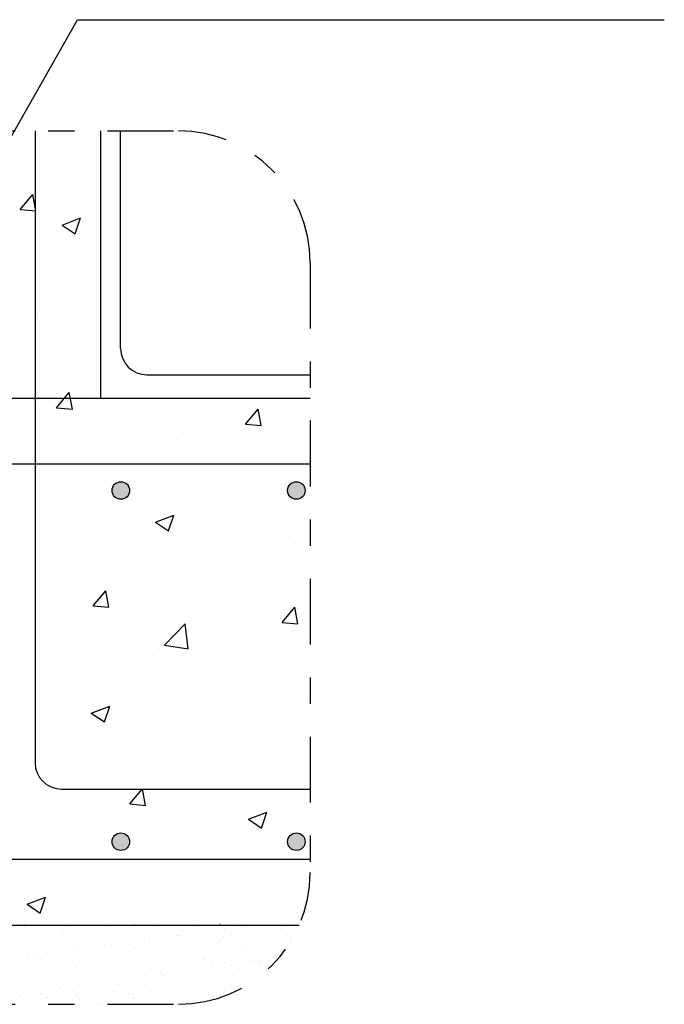
# Model space of a CAD drawing. Units: millimetres. Extents: x 5.6 to 21.8, y 6.2 to 26.5.
# Drawn here: x 11 to 13.4, y 19.4 to 23.2 of the extents above; entities that cross this region are included whole.
import ezdxf

# ---------------------------------------------------------------- set-up
doc = ezdxf.new("R2010")
doc.units = ezdxf.units.MM
doc.linetypes.add('DASHDOT', pattern=[0.5, 0.25, -0.125, 0, -0.125])
for name, color, linetype in [('0-CYPE0', 1, 'CONTINUOUS'), ('0-CYPE1', 2, 'CONTINUOUS'), ('0-CYPE2', 4, 'CONTINUOUS'), ('0-CYPE4', 6, 'CONTINUOUS')]:
    doc.layers.add(name, color=color, linetype=linetype)

msp = doc.modelspace()

# ---------------------------------------------------------------- hatches: boundary and pattern name
at = {"layer": '0-CYPE2'}
h = msp.add_hatch(color=256, dxfattribs=at)
edge = h.paths.add_edge_path(flags=0)
edge.add_arc((11.3642, 21.4002), 0.0333, 0, 360)
h = msp.add_hatch(color=256, dxfattribs=at)
edge = h.paths.add_edge_path(flags=0)
edge.add_arc((12.0308, 21.4002), 0.0333, 0, 360)
h = msp.add_hatch(color=256, dxfattribs=at)
edge = h.paths.add_edge_path(flags=0)
edge.add_arc((11.3642, 20.0669), 0.0333, 0, 360)
h = msp.add_hatch(color=256, dxfattribs=at)
edge = h.paths.add_edge_path(flags=0)
edge.add_arc((12.0308, 20.0669), 0.0333, 0, 360)

# ---------------------------------------------------------------- linework, layer by layer
at = {"layer": '0-CYPE0'}
for p, q in [((11.3634, 21.9393), (11.3634, 22.7653)), ((11.0705, 22.7282), (11.0705, 22.7282)), ((11.1308, 22.6394), (11.1308, 22.6394)), ((10.9817, 22.4667), (11.0299, 22.5242)), ((11.0415, 22.4615), (11.0299, 22.5242)), ((10.9817, 22.4667), (11.0415, 22.4615)), ((11.1417, 22.4079), (11.2118, 22.4348)), ((11.1915, 22.3744), (11.2118, 22.4348)), ((11.0584, 22.3953), (11.0584, 22.3953)), ((11.1418, 22.4079), (11.1915, 22.3744)), ((11.1181, 22.278), (11.1181, 22.278)), ((11.1355, 22.1567), (11.1355, 22.1567)), ((11.0462, 22.0624), (11.0462, 22.0624)), ((11.2156, 22.0591), (11.2156, 22.0591)), ((11.2885, 22.0592), (11.2885, 22.0592)), ((11.2885, 21.9923), (11.2885, 21.9923)), ((11.2885, 21.9406), (11.2885, 21.9406)), ((11.2338, 21.9334), (11.2338, 21.9334)), ((11.4634, 21.8393), (12.0829, 21.8393)), ((11.1204, 21.7145), (11.1686, 21.772)), ((11.1802, 21.7093), (11.1687, 21.772)), ((11.2595, 21.7602), (11.2595, 21.7602)), ((11.0341, 21.7295), (11.0341, 21.7295)), ((11.7933, 21.7376), (11.7933, 21.7376)), ((11.1205, 21.7146), (11.1802, 21.7093)), ((11.5976, 21.7091), (11.5976, 21.7091)), ((11.8377, 21.6518), (11.8859, 21.7092)), ((11.8975, 21.6465), (11.8859, 21.7092)), ((11.8377, 21.6518), (11.8975, 21.6466)), ((11.8526, 21.6551), (11.8526, 21.6551)), ((11.0144, 21.609), (11.0144, 21.609)), ((11.6022, 21.6222), (11.6022, 21.6222)), ((12.0404, 21.531), (12.0404, 21.531)), ((12.0829, 21.5636), (12.0829, 21.5636)), ((11.5353, 21.467), (11.5353, 21.467)), ((11.0219, 21.3966), (11.0219, 21.3966)), ((11.4953, 21.2802), (11.5654, 21.307)), ((11.5451, 21.2466), (11.5654, 21.307)), ((11.9682, 21.3106), (11.9682, 21.3106)), ((12.0829, 21.3257), (12.0829, 21.3257)), ((11.4954, 21.2801), (11.5451, 21.2466)), ((11.0648, 21.2492), (11.0648, 21.2492)), ((11.5895, 21.2607), (11.5895, 21.2607)), ((12.0829, 21.24), (12.0829, 21.24)), ((11.3392, 21.2278), (11.3392, 21.2278)), ((11.5986, 21.2266), (11.5986, 21.2266)), ((12.0283, 21.1981), (12.0283, 21.1981)), ((11.5232, 21.1341), (11.5232, 21.1341)), ((11.2756, 21.1149), (11.2756, 21.1149)), ((11.5563, 21.1125), (11.5563, 21.1125)), ((11.8094, 21.0923), (11.8094, 21.0923)), ((11.0097, 21.0637), (11.0097, 21.0637)), ((11.2592, 20.9623), (11.3074, 21.0198)), ((11.319, 20.9571), (11.3074, 21.0198)), ((11.2592, 20.9624), (11.319, 20.9571)), ((11.9764, 20.8996), (12.0246, 20.957)), ((12.0362, 20.8944), (12.0247, 20.957)), ((12.0829, 20.9659), (12.0829, 20.9659)), ((11.5304, 20.8128), (11.6083, 20.894)), ((11.6194, 20.799), (11.6083, 20.894)), ((11.7052, 20.9162), (11.7052, 20.9162)), ((11.9765, 20.8996), (12.0362, 20.8944)), ((12.0829, 20.9181), (12.0829, 20.9181)), ((12.0829, 20.9164), (12.0829, 20.9164)), ((11.3264, 20.8663), (11.3264, 20.8663)), ((11.7959, 20.8929), (11.7959, 20.8929)), ((12.0161, 20.8652), (12.0161, 20.8652)), ((11.0761, 20.8333), (11.0761, 20.8333)), ((11.2127, 20.7928), (11.2127, 20.7928)), ((11.511, 20.8012), (11.511, 20.8012)), ((11.5304, 20.8129), (11.6194, 20.7991)), ((10.9976, 20.7308), (10.9976, 20.7308)), ((11.3996, 20.7183), (11.3996, 20.7183)), ((11.9334, 20.6958), (11.9334, 20.6958)), ((12.0737, 20.6049), (12.0737, 20.6049)), ((12.0829, 20.63), (12.0829, 20.63)), ((11.252, 20.555), (11.322, 20.5819)), ((11.3018, 20.5214), (11.3221, 20.5819)), ((12.0829, 20.5929), (12.0829, 20.5929)), ((11.252, 20.555), (11.3018, 20.5214)), ((11.4421, 20.5217), (11.4421, 20.5217)), ((12.004, 20.5323), (12.004, 20.5323)), ((11.0634, 20.4719), (11.0634, 20.4719)), ((11.4989, 20.4683), (11.4989, 20.4683)), ((11.5946, 20.4429), (11.5946, 20.4429)), ((10.9854, 20.3979), (10.9854, 20.3979)), ((11.0114, 20.3428), (11.0114, 20.3428)), ((11.3979, 20.2102), (11.4461, 20.2676)), ((11.4577, 20.2049), (11.4462, 20.2676)), ((12.0829, 20.2693), (12.0829, 20.2693)), ((12.0609, 20.2434), (12.0609, 20.2434)), ((11.2049, 20.2073), (11.2049, 20.2073)), ((11.398, 20.2102), (11.4577, 20.2049)), ((11.7387, 20.1848), (11.7387, 20.1848)), ((11.8106, 20.2105), (11.8106, 20.2105)), ((11.9918, 20.1995), (11.9918, 20.1995)), ((11.8489, 20.1524), (11.9189, 20.1793)), ((11.8489, 20.1524), (11.8987, 20.1188)), ((11.8987, 20.1188), (11.919, 20.1793)), ((11.179, 20.1273), (11.179, 20.1273)), ((11.4867, 20.1354), (11.4867, 20.1354)), ((11.4157, 20.073), (11.4157, 20.073)), ((11.9496, 20.0504), (11.9496, 20.0504)), ((12.0829, 19.9655), (12.0829, 19.9655)), ((12.0819, 19.945), (12.0819, 19.945)), ((11.0087, 19.8299), (11.0787, 19.8567)), ((11.0585, 19.7963), (11.0787, 19.8567)), ((11.7979, 19.849), (11.7979, 19.849)), ((11.9796, 19.8666), (11.9796, 19.8666)), ((11.0087, 19.8298), (11.0585, 19.7963)), ((11.5475, 19.8161), (11.5475, 19.8161)), ((11.5533, 19.8462), (11.5533, 19.8462)), ((11.4745, 19.8025), (11.4745, 19.8025)), ((10.9852, 19.7502), (10.9852, 19.7502)), ((10.9873, 19.7502), (10.9873, 19.7502)), ((10.9984, 19.7432), (10.9984, 19.7432)), ((11.1538, 19.7502), (11.1538, 19.7502)), ((11.1644, 19.7435), (11.1644, 19.7435)), ((11.2598, 19.7502), (11.2598, 19.7502)), ((11.3204, 19.7502), (11.3204, 19.7502)), ((11.3305, 19.7438), (11.3305, 19.7438)), ((11.4117, 19.758), (11.4117, 19.758)), ((11.487, 19.7502), (11.487, 19.7502)), ((11.4966, 19.7441), (11.4966, 19.7441)), ((11.6535, 19.7502), (11.6535, 19.7502)), ((11.6627, 19.7444), (11.6627, 19.7444)), ((11.6716, 19.7502), (11.6716, 19.7502)), ((11.7405, 19.754), (11.7409, 19.7544)), ((11.7409, 19.754), (11.7409, 19.7544)), ((11.8036, 19.7398), (11.8036, 19.7398)), ((11.8201, 19.7502), (11.8201, 19.7502)), ((11.8288, 19.7447), (11.8288, 19.7447)), ((11.8315, 19.7528), (11.8315, 19.7528)), ((11.876, 19.7494), (11.876, 19.7494)), ((11.92, 19.7517), (11.92, 19.7517)), ((11.9867, 19.7502), (11.9867, 19.7502)), ((11.9949, 19.745), (11.9949, 19.745)), ((11.0543, 19.6979), (11.0543, 19.6979)), ((11.1377, 19.725), (11.1377, 19.725)), ((11.1476, 19.716), (11.1476, 19.716)), ((11.3348, 19.7025), (11.3348, 19.7025)), ((11.3543, 19.7202), (11.3543, 19.7202)), ((11.4744, 19.7042), (11.4744, 19.7042)), ((11.5165, 19.702), (11.5165, 19.702)), ((11.5677, 19.7184), (11.5677, 19.7184)), ((11.5775, 19.7094), (11.5775, 19.7094)), ((11.5889, 19.7116), (11.5889, 19.7116)), ((11.6108, 19.7036), (11.6108, 19.7036)), ((11.6167, 19.7152), (11.6167, 19.7152)), ((11.66, 19.7209), (11.66, 19.7209)), ((11.7325, 19.7305), (11.7325, 19.7305)), ((11.7549, 19.7088), (11.7549, 19.7088)), ((11.7602, 19.7341), (11.7602, 19.7341)), ((11.7843, 19.7137), (11.7843, 19.7137)), ((11.8945, 19.7106), (11.8945, 19.7106)), ((11.9977, 19.7119), (11.9977, 19.7119)), ((12.0075, 19.7029), (12.0075, 19.7029)), ((12.0116, 19.6991), (12.0116, 19.6991)), ((12.0266, 19.7248), (12.0266, 19.7248)), ((10.9872, 19.6691), (10.9872, 19.6691)), ((11.0793, 19.6916), (11.0793, 19.6916)), ((11.1907, 19.6973), (11.1907, 19.6973)), ((11.194, 19.6734), (11.194, 19.6734)), ((11.2294, 19.6642), (11.2294, 19.6642)), ((11.2454, 19.6919), (11.2454, 19.6919)), ((11.3018, 19.6738), (11.3018, 19.6738)), ((11.3296, 19.6774), (11.3296, 19.6774)), ((11.3729, 19.6831), (11.3729, 19.6831)), ((11.4074, 19.6716), (11.4074, 19.6716)), ((11.4115, 19.6922), (11.4115, 19.6922)), ((11.4172, 19.6626), (11.4172, 19.6626)), ((11.4454, 19.6927), (11.4454, 19.6927)), ((11.4731, 19.6963), (11.4731, 19.6963)), ((11.5776, 19.6925), (11.5776, 19.6925)), ((11.6239, 19.6669), (11.6239, 19.6669)), ((11.7437, 19.6928), (11.7437, 19.6928)), ((11.8374, 19.6651), (11.8374, 19.6651)), ((11.9098, 19.6931), (11.9098, 19.6931)), ((11.9666, 19.6606), (11.9666, 19.6606)), ((10.9824, 19.6427), (10.9824, 19.6427)), ((11.0147, 19.636), (11.0147, 19.636)), ((11.0189, 19.624), (11.0189, 19.624)), ((11.0336, 19.6266), (11.0336, 19.6266)), ((11.0424, 19.6396), (11.0424, 19.6396)), ((11.0858, 19.6453), (11.0858, 19.6453)), ((11.1264, 19.6479), (11.1264, 19.6479)), ((11.1582, 19.6549), (11.1582, 19.6549)), ((11.185, 19.6243), (11.185, 19.6243)), ((11.186, 19.6585), (11.186, 19.6585)), ((11.2471, 19.6248), (11.2471, 19.6248)), ((11.266, 19.6497), (11.266, 19.6497)), ((11.3511, 19.6246), (11.3511, 19.6246)), ((11.4025, 19.649), (11.4025, 19.649)), ((11.5172, 19.6249), (11.5172, 19.6249)), ((11.5465, 19.6542), (11.5465, 19.6542)), ((11.6833, 19.6252), (11.6833, 19.6252)), ((11.6861, 19.656), (11.6861, 19.656)), ((11.8225, 19.6554), (11.8225, 19.6554)), ((11.8472, 19.656), (11.8472, 19.656)), ((11.8494, 19.6255), (11.8494, 19.6255)), ((11.0414, 19.6096), (11.0414, 19.6096)), ((11.0577, 19.5952), (11.0577, 19.5952)), ((11.1941, 19.5945), (11.1941, 19.5945)), ((11.2075, 19.6099), (11.2075, 19.6099)), ((11.2569, 19.6158), (11.2569, 19.6158)), ((11.3381, 19.5997), (11.3381, 19.5997)), ((11.3736, 19.6102), (11.3736, 19.6102)), ((11.4636, 19.6201), (11.4636, 19.6201)), ((11.4777, 19.6015), (11.4777, 19.6015)), ((11.5397, 19.6105), (11.5397, 19.6105)), ((11.6142, 19.6008), (11.6142, 19.6008)), ((11.677, 19.6182), (11.677, 19.6182)), ((11.6869, 19.6092), (11.6869, 19.6092)), ((11.7058, 19.6108), (11.7058, 19.6108)), ((11.7092, 19.5893), (11.7092, 19.5893)), ((11.7582, 19.606), (11.7582, 19.606)), ((11.7817, 19.5988), (11.7817, 19.5988)), ((11.8094, 19.6025), (11.8094, 19.6025)), ((11.8528, 19.6082), (11.8528, 19.6082)), ((11.8719, 19.6112), (11.8719, 19.6112)), ((11.8936, 19.6135), (11.8936, 19.6135)), ((11.8978, 19.6078), (11.8978, 19.6078)), ((11.9252, 19.6177), (11.9252, 19.6177)), ((11.953, 19.6214), (11.953, 19.6214)), ((11.0867, 19.578), (11.0867, 19.578)), ((11.0966, 19.569), (11.0966, 19.569)), ((11.1224, 19.5581), (11.1224, 19.5581)), ((11.2885, 19.5584), (11.2885, 19.5584)), ((11.3033, 19.5733), (11.3033, 19.5733)), ((11.4221, 19.5515), (11.4221, 19.5515)), ((11.4546, 19.5587), (11.4546, 19.5587)), ((11.4945, 19.561), (11.4945, 19.561)), ((11.5167, 19.5714), (11.5167, 19.5714)), ((11.5223, 19.5647), (11.5223, 19.5647)), ((11.5265, 19.5624), (11.5265, 19.5624)), ((11.5499, 19.5515), (11.5499, 19.5515)), ((11.5657, 19.5704), (11.5657, 19.5704)), ((11.6207, 19.559), (11.6207, 19.559)), ((11.6381, 19.5799), (11.6381, 19.5799)), ((11.6659, 19.5836), (11.6659, 19.5836)), ((11.6895, 19.5533), (11.6895, 19.5533)), ((11.7333, 19.5667), (11.7333, 19.5667)), ((11.7867, 19.5593), (11.7867, 19.5593)), ((11.8259, 19.5526), (11.8259, 19.5526)), ((11.9182, 19.5816), (11.9182, 19.5816)), ((10.9857, 19.54), (10.9857, 19.54)), ((11.1298, 19.5452), (11.1298, 19.5452)), ((11.135, 19.5137), (11.135, 19.5137)), ((11.143, 19.5265), (11.143, 19.5265)), ((11.2074, 19.5232), (11.2074, 19.5232)), ((11.2352, 19.5269), (11.2352, 19.5269)), ((11.2694, 19.5469), (11.2694, 19.5469)), ((11.2785, 19.5326), (11.2785, 19.5326)), ((11.351, 19.5421), (11.351, 19.5421)), ((11.3564, 19.5246), (11.3564, 19.5246)), ((11.3662, 19.5156), (11.3662, 19.5156)), ((11.3787, 19.5458), (11.3787, 19.5458)), ((11.4058, 19.5463), (11.4058, 19.5463)), ((11.5729, 19.5199), (11.5729, 19.5199)), ((11.7863, 19.5181), (11.7863, 19.5181)), ((10.9826, 19.4797), (10.9826, 19.4797)), ((10.9914, 19.4948), (10.9914, 19.4948)), ((11.061, 19.4924), (11.061, 19.4924)), ((11.062, 19.4904), (11.062, 19.4904)), ((11.0639, 19.5043), (11.0639, 19.5043)), ((11.0845, 19.4761), (11.0845, 19.4761)), ((11.0916, 19.508), (11.0916, 19.508)), ((11.196, 19.4778), (11.196, 19.4778)), ((11.1975, 19.4917), (11.1975, 19.4917)), ((11.2281, 19.4907), (11.2281, 19.4907)), ((11.2506, 19.4764), (11.2506, 19.4764)), ((11.3415, 19.4969), (11.3415, 19.4969)), ((11.3942, 19.491), (11.3942, 19.491)), ((11.4167, 19.4767), (11.4167, 19.4767)), ((11.4811, 19.4987), (11.4811, 19.4987)), ((11.5603, 19.4913), (11.5603, 19.4913)), ((11.5828, 19.477), (11.5828, 19.477)), ((11.6175, 19.4981), (11.6175, 19.4981)), ((11.7264, 19.4916), (11.7264, 19.4916)), ((11.7616, 19.5032), (11.7616, 19.5032)), ((11.7962, 19.5091), (11.7962, 19.5091)), ((11.8042, 19.5017), (11.8042, 19.5017)), ((11.1259, 19.4497), (11.1259, 19.4497)), ((11.1427, 19.4497), (11.1427, 19.4497)), ((11.2059, 19.4688), (11.2059, 19.4688)), ((11.2267, 19.4497), (11.2267, 19.4497)), ((11.2924, 19.4497), (11.2924, 19.4497)), ((11.4126, 19.4731), (11.4126, 19.4731)), ((11.459, 19.4497), (11.459, 19.4497)), ((11.5545, 19.4497), (11.5545, 19.4497)), ((11.619, 19.4539), (11.619, 19.4539)), ((11.626, 19.4713), (11.626, 19.4713)), ((11.6358, 19.4623), (11.6358, 19.4623)), ((11.642, 19.4566), (11.642, 19.4566))]:
    msp.add_line(p, q, dxfattribs=at)
for points in [[(11.1374, 22.7653), (11.1374, 22.7653), (11.1374, 22.7653), (11.1374, 22.7653)], [(11.1771, 22.7653), (11.1771, 22.7653), (11.1771, 22.7653), (11.1771, 22.7653)], [(11.2885, 22.3004), (11.2885, 22.3004), (11.2885, 22.3004)], [(11.5527, 21.7502), (11.5527, 21.7502), (11.5527, 21.7502)], [(11.7735, 21.7502), (11.7735, 21.7502), (11.7735, 21.7502)], [(11.9045, 21.7502), (11.9045, 21.7502), (11.9045, 21.7502)], [(12.0829, 21.6854), (12.0829, 21.6854), (12.0829, 21.6854)], [(12.0829, 20.2463), (12.0829, 20.2463), (12.0829, 20.2463)], [(12.0693, 19.8848), (12.0693, 19.8848), (12.0693, 19.8848)], [(11.0015, 19.7631), (11.0015, 19.7631), (11.0015, 19.7631), (11.0015, 19.7631)], [(11.1102, 19.7502), (11.1102, 19.7502), (11.1102, 19.7502), (11.1102, 19.7502)], [(11.1329, 19.7615), (11.1329, 19.7615), (11.1329, 19.7615)], [(11.3216, 19.7502), (11.3216, 19.7502), (11.3216, 19.7502)], [(11.3971, 19.7502), (11.3971, 19.7502), (11.3971, 19.7502)], [(11.4165, 19.758), (11.4165, 19.758), (11.4165, 19.758), (11.4165, 19.758)], [(11.533, 19.7502), (11.533, 19.7502), (11.533, 19.7502), (11.533, 19.7502)], [(11.6528, 19.7551), (11.6528, 19.7551), (11.6528, 19.7551)], [(11.7444, 19.7502), (11.7444, 19.7502), (11.7444, 19.7502)], [(11.8089, 19.7502), (11.8089, 19.7502), (11.8089, 19.7502)], [(11.9558, 19.7502), (11.9558, 19.7502), (11.9558, 19.7502), (11.9558, 19.7502)], [(12.0074, 19.6919), (12.0074, 19.6919), (12.0074, 19.6919)], [(11.9563, 19.6218), (11.9563, 19.6218), (11.9563, 19.6218)], [(11.7445, 19.4801), (11.7445, 19.4801), (11.7445, 19.4801)], [(11.0054, 19.4497), (11.0054, 19.4497), (11.0054, 19.4497)], [(11.28, 19.4497), (11.28, 19.4497), (11.28, 19.4497), (11.28, 19.4497)], [(11.4173, 19.4497), (11.4173, 19.4497), (11.4173, 19.4497)], [(11.7196, 19.471), (11.7196, 19.471), (11.7196, 19.471), (11.7196, 19.471)]]:
    msp.add_lwpolyline(points, close=True, dxfattribs=at)
msp.add_arc((11.4634, 21.9393), 0.1, 180, 270, dxfattribs=at)
at = {"layer": '0-CYPE1'}
for p, q in [((10.2827, 21.5752), (11.2004, 23.1874)), ((11.2004, 23.1874), (13.4274, 23.1874)), ((10.5519, 21.7502), (11.2885, 21.7502))]:
    msp.add_line(p, q, dxfattribs=at)
at = {"layer": '0-CYPE1', "linetype": 'DASHDOT'}
for p, q in [((9.5137, 22.7653), (11.5829, 22.7653)), ((12.0829, 22.2653), (12.0829, 19.9497)), ((9.5137, 19.4497), (11.5829, 19.4497))]:
    msp.add_line(p, q, dxfattribs=at)
for centre, start, end in [((11.5829, 22.2653), 0, 90), ((11.5829, 19.9497), 270, 360)]:
    msp.add_arc(centre, 0.5, start, end, dxfattribs=at)
at = {"layer": '0-CYPE2'}
for p, q in [((11.2885, 21.7502), (11.2885, 22.7653)), ((11.2885, 21.7502), (12.0829, 21.7502)), ((9.2885, 19.7502), (12.0413, 19.7502))]:
    msp.add_line(p, q, dxfattribs=at)
for centre in [(11.3642, 21.4002), (12.0308, 21.4002), (11.3642, 20.0669), (12.0308, 20.0669)]:
    msp.add_circle(centre, 0.0333, dxfattribs=at)
at = {"layer": '0-CYPE4'}
for p, q in [((11.0385, 22.7653), (11.0385, 20.3669)), ((12.0829, 21.5002), (9.8552, 21.5002)), ((11.1385, 20.2669), (12.0829, 20.2669)), ((9.6385, 20.0002), (12.0829, 20.0002))]:
    msp.add_line(p, q, dxfattribs=at)
msp.add_arc((11.1385, 20.3669), 0.1, 180, 270, dxfattribs=at)

doc.saveas('drawing.dxf')
